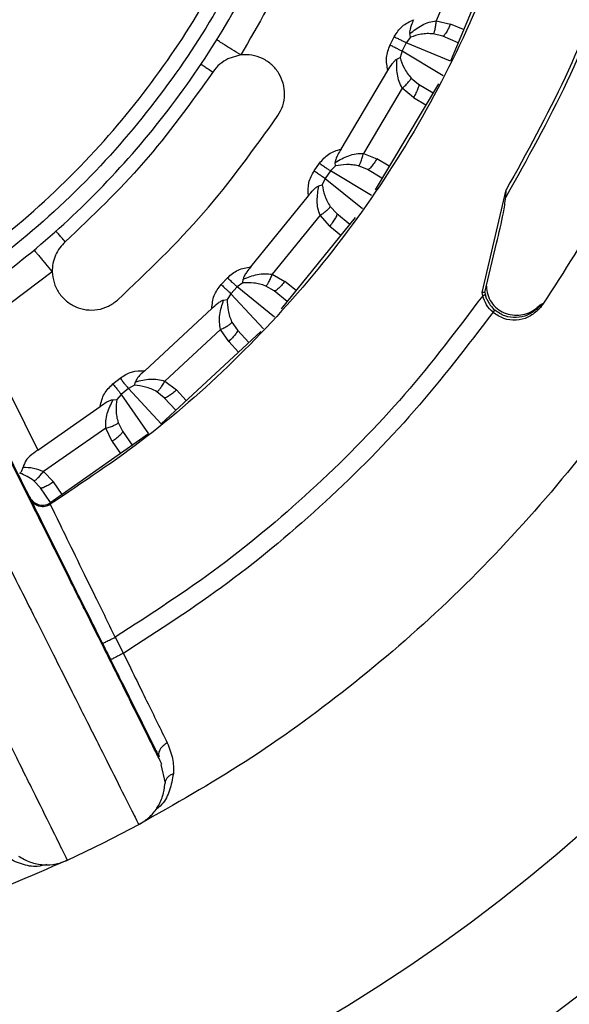
# Model space of a CAD drawing. Units: millimetres. Extents: x 632 to 6665, y 553 to 4560.
# Drawn here: x 1265 to 1304, y 3927 to 3996 of the extents above; entities that cross this region are included whole.
import ezdxf

# ---------------------------------------------------------------- set-up
doc = ezdxf.new("R2010")
doc.units = ezdxf.units.MM

msp = doc.modelspace()

# ---------------------------------------------------------------- linework, layer by layer
for p, q in [((1299.021, 4001.955), (1295.239, 3992.892)), ((1296.299, 4000.662), (1294.243, 3995.736)), ((1294.243, 3995.736), (1295.233, 3995.499)), ((1296.165, 3995.111), (1295.233, 3995.499)), ((1291, 3994.038), (1291.289, 3994.613)), ((1292.427, 3994.581), (1292.131, 3994.193)), ((1292.427, 3994.581), (1292.381, 3994.829)), ((1294.69, 3994.648), (1294.033, 3994.817)), ((1295.782, 3994.193), (1294.69, 3994.648)), ((1291.838, 3993.611), (1291.702, 3993.143)), ((1292.131, 3994.193), (1291.838, 3993.611)), ((1291.838, 3993.611), (1294.733, 3991.888)), ((1295.239, 3992.892), (1292.131, 3994.193)), ((1280.51, 3993.334), (1279.604, 3993.063)), ((1291.475, 3993.032), (1291.702, 3993.143)), ((1287.553, 3986.713), (1290.846, 3992.231)), ((1292.468, 3991.711), (1292.995, 3991.283)), ((1291.855, 3990.995), (1289.119, 3986.412)), ((1294.388, 3991.31), (1289.94, 3983.857)), ((1292.634, 3990.34), (1291.855, 3990.995)), ((1292.995, 3991.283), (1294.011, 3990.677)), ((1292.634, 3990.34), (1293.501, 3989.823)), ((1289.119, 3986.412), (1290.066, 3986.037)), ((1290.932, 3985.52), (1290.066, 3986.037)), ((1285.667, 3985.193), (1286.035, 3985.721)), ((1287.157, 3985.527), (1286.809, 3985.185)), ((1287.157, 3985.527), (1287.147, 3985.78)), ((1289.407, 3985.272), (1288.78, 3985.533)), ((1286.436, 3984.651), (1286.235, 3984.207)), ((1286.809, 3985.185), (1286.436, 3984.651)), ((1286.436, 3984.651), (1289.057, 3982.533)), ((1289.7, 3983.455), (1286.809, 3985.185)), ((1290.423, 3984.666), (1289.407, 3985.272)), ((1285.994, 3984.129), (1286.235, 3984.207)), ((1281.213, 3978.433), (1285.258, 3983.426)), ((1297.455, 3976.641), (1299.149, 3983.844)), ((1299.131, 3983.339), (1299.149, 3983.844)), ((1286.789, 3982.681), (1287.25, 3982.182)), ((1286.081, 3982.059), (1282.721, 3977.912)), ((1288.541, 3981.897), (1283.353, 3975.493)), ((1286.759, 3981.3), (1286.081, 3982.059)), ((1287.25, 3982.182), (1288.169, 3981.438)), ((1286.759, 3981.3), (1287.543, 3980.665)), ((1297.661, 3976.632), (1298.473, 3980.107)), ((1267.262, 3978.088), (1261.976, 3974.12)), ((1282.721, 3977.912), (1283.604, 3977.406)), ((1279.13, 3977.197), (1279.57, 3977.666)), ((1280.26, 3977.026), (1279.814, 3976.551)), ((1280.653, 3977.315), (1280.26, 3977.026)), ((1282.875, 3974.903), (1280.26, 3977.026)), ((1280.653, 3977.315), (1280.678, 3977.567)), ((1282.843, 3976.743), (1282.26, 3977.09)), ((1284.388, 3976.771), (1283.604, 3977.406)), ((1279.814, 3976.551), (1279.552, 3976.139)), ((1279.814, 3976.551), (1282.107, 3974.082)), ((1283.763, 3975.998), (1282.843, 3976.743)), ((1297.503, 3976.409), (1297.455, 3976.641)), ((1297.661, 3976.632), (1297.697, 3976.458)), ((1297.802, 3976.146), (1297.697, 3976.458)), ((1279.303, 3976.097), (1279.552, 3976.139)), ((1273.76, 3971.139), (1278.474, 3975.506)), ((1301.557, 3975.583), (1301.379, 3975.393)), ((1279.884, 3974.55), (1280.269, 3973.991)), ((1261.976, 3974.12), (1266.248, 3965.556)), ((1281.912, 3973.901), (1274.903, 3967.408)), ((1279.094, 3974.036), (1275.178, 3970.409)), ((1279.657, 3973.188), (1279.094, 3974.036)), ((1280.269, 3973.991), (1281.073, 3973.124)), ((1279.657, 3973.188), (1280.343, 3972.448)), ((1271.522, 3970.212), (1272.024, 3970.614)), ((1273.046, 3970.112), (1272.616, 3969.883)), ((1273.046, 3970.112), (1273.107, 3970.358)), ((1275.178, 3970.409), (1275.98, 3969.782)), ((1272.107, 3969.475), (1271.79, 3969.105)), ((1272.616, 3969.883), (1272.107, 3969.475)), ((1272.107, 3969.475), (1274.025, 3966.705)), ((1274.903, 3967.408), (1272.616, 3969.883)), ((1275.133, 3969.234), (1274.605, 3969.661)), ((1276.666, 3969.042), (1275.98, 3969.782)), ((1271.537, 3969.099), (1271.79, 3969.105)), ((1275.937, 3968.366), (1275.133, 3969.234)), ((1266.248, 3965.556), (1270.632, 3968.631)), ((1271.891, 3967.485), (1272.193, 3966.877)), ((1271.036, 3967.088), (1266.645, 3964.056)), ((1274.025, 3966.705), (1267.091, 3961.826)), ((1271.474, 3966.169), (1271.036, 3967.088)), ((1272.193, 3966.877), (1272.872, 3965.894)), ((1271.474, 3966.169), (1272.059, 3965.321)), ((1266.645, 3964.056), (1267.35, 3963.321)), ((1265.971, 3963.396), (1266.433, 3962.899)), ((1267.96, 3962.437), (1267.35, 3963.321)), ((1267.147, 3961.865), (1266.433, 3962.899)), ((1267.091, 3961.826), (1267.127, 3961.752)), ((1271.689, 3952.406), (1272.258, 3951.267)), ((1274.893, 3943.453), (1275.189, 3942.147)), ((1270.855, 3937.946), (1273.342, 3939.23)), ((1268.333, 3936.732), (1270.855, 3937.946))]:
    msp.add_line(p, q)
for radius, start, end in [(138.559, 59.87781, 255.48305), (135.051, 357.27978, 324.61632), (126.39, 0, 324.61632), (117.729, 0, 324.61632), (147.723, 299.37779, 325.49175)]:
    msp.add_arc((1226.484, 4026.903), radius, start, end)
for points, knots in [([(1316.656, 4068.752), (1317.807, 4066.097), (1320.146, 4060.705), (1322.77, 4052.14), (1324.707, 4043.152), (1325.805, 4033.803), (1326.014, 4024.214), (1325.28, 4014.51), (1323.58, 4004.832), (1320.917, 3995.324), (1317.324, 3986.126), (1312.861, 3977.372), (1307.61, 3969.179), (1301.675, 3961.645), (1295.173, 3954.837), (1288.219, 3948.822), (1280.972, 3943.559), (1275.859, 3940.658), (1273.342, 3939.23)], [0, 0, 0, 0, 0.057648, 0.1171, 0.178191, 0.240718, 0.304443, 0.369098, 0.434388, 0.5, 0.565612, 0.630901, 0.695556, 0.759282, 0.821809, 0.8829, 0.942352, 1, 1, 1, 1]), ([(1298.143, 4054.499), (1299.056, 4051.886), (1300.914, 4046.573), (1302.599, 4038.154), (1303.408, 4029.384), (1303.175, 4020.391), (1301.87, 4011.363), (1299.483, 4002.492), (1296.054, 3993.969), (1291.665, 3985.972), (1286.441, 3978.647), (1280.519, 3972.129), (1274.109, 3966.417), (1269.429, 3963.29), (1267.127, 3961.752)], [0, 0, 0, 0, 0.078295, 0.159205, 0.242336, 0.327214, 0.413299, 0.5, 0.586701, 0.672785, 0.757664, 0.840795, 0.921705, 1, 1, 1, 1]), ([(1282.953, 4005.172), (1281.999, 4002.931), (1280.051, 3998.353), (1276.014, 3991.882), (1271.072, 3985.737), (1265.19, 3980.158), (1258.491, 3975.332), (1251.125, 3971.432), (1243.293, 3968.581), (1235.221, 3966.845), (1227.139, 3966.225), (1219.261, 3966.663), (1211.772, 3968.055), (1204.7, 3970.298), (1197.949, 3973.375), (1191.458, 3977.363), (1185.32, 3982.318), (1179.739, 3988.197), (1174.913, 3994.897), (1171.013, 4002.263), (1168.162, 4010.095), (1166.427, 4018.167), (1165.802, 4026.25), (1166.255, 4034.122), (1167.598, 4041.631), (1169.221, 4046.333), (1170.016, 4048.635)], [0, 0, 0, 0, 0.03841, 0.078484, 0.119997, 0.162659, 0.206124, 0.25, 0.293877, 0.337341, 0.380003, 0.421517, 0.461591, 0.5, 0.538409, 0.578484, 0.619997, 0.662659, 0.706124, 0.75, 0.793877, 0.837341, 0.880003, 0.921517, 0.961591, 1, 1, 1, 1]), ([(1170.949, 4048.276), (1170.16, 4045.988), (1168.557, 4041.341), (1167.246, 4033.954), (1166.807, 4026.226), (1167.42, 4018.297), (1169.131, 4010.36), (1171.93, 4002.67), (1175.759, 3995.439), (1180.501, 3988.847), (1185.975, 3983.08), (1191.998, 3978.211), (1198.377, 3974.281), (1205.059, 3971.231), (1212.062, 3969.014), (1219.429, 3967.654), (1227.163, 3967.229), (1235.09, 3967.838), (1243.028, 3969.55), (1250.717, 3972.349), (1257.949, 3976.178), (1264.54, 3980.92), (1270.311, 3986.393), (1275.166, 3992.421), (1279.145, 3998.781), (1281.071, 4003.304), (1282.019, 4005.531)], [0, 0, 0, 0, 0.038821, 0.078846, 0.119997, 0.162858, 0.206148, 0.25, 0.293849, 0.33714, 0.380003, 0.421152, 0.461178, 0.5, 0.538821, 0.578846, 0.619997, 0.662858, 0.706148, 0.75, 0.793849, 0.83714, 0.880003, 0.921152, 0.961178, 1, 1, 1, 1]), ([(1259.391, 3974.822), (1261.232, 3976.067), (1264.957, 3978.587), (1270.035, 3983.161), (1274.719, 3988.359), (1278.852, 3994.188), (1282.329, 4000.553), (1285.046, 4007.319), (1286.947, 4014.359), (1287.997, 4021.536), (1288.202, 4028.677), (1287.588, 4035.648), (1286.282, 4042.356), (1284.822, 4046.61), (1284.101, 4048.712)], [0, 0, 0, 0, 0.079016, 0.159878, 0.242467, 0.327612, 0.413507, 0.5, 0.586488, 0.672382, 0.757534, 0.840117, 0.920981, 1, 1, 1, 1]), ([(1317.336, 4022.457), (1317.129, 4019.71), (1316.715, 4014.201), (1315.139, 4006.035), (1312.874, 3998.013), (1309.858, 3990.243), (1306.204, 3982.772), (1303.221, 3978.122), (1301.734, 3975.803)], [0, 0, 0, 0, 0.165856, 0.332583, 0.5, 0.667426, 0.834148, 1, 1, 1, 1]), ([(1289.836, 4021.22), (1289.534, 4018.773), (1288.928, 4013.861), (1286.926, 4006.691), (1284.212, 3999.759), (1281.741, 3995.47), (1280.51, 3993.334)], [0, 0, 0, 0, 0.249148, 0.5, 0.750851, 1, 1, 1, 1]), ([(1310.724, 4018.003), (1310.307, 4014.969), (1309.473, 4008.882), (1306.957, 3999.992), (1303.619, 3991.378), (1300.624, 3986.013), (1299.131, 3983.339)], [0, 0, 0, 0, 0.249261, 0.5, 0.750742, 1, 1, 1, 1]), ([(1310.434, 4017.589), (1310.016, 4014.637), (1309.177, 4008.718), (1306.719, 4000.072), (1303.481, 3991.686), (1300.591, 3986.453), (1299.149, 3983.844)], [0, 0, 0, 0, 0.249295, 0.5, 0.750705, 1, 1, 1, 1]), ([(1291.289, 3994.613), (1291.458, 3994.878), (1291.796, 3995.409), (1292.365, 3995.677), (1292.65, 3995.811)], [0, 0, 0, 0, 0.499963, 1, 1, 1, 1]), ([(1292.65, 3995.811), (1292.591, 3995.677), (1292.491, 3995.452), (1292.405, 3995.164), (1292.362, 3994.963), (1292.375, 3994.87), (1292.381, 3994.829)], [0, 0, 0, 0, 0.3992649, 0.6673054, 0.8557355, 1, 1, 1, 1]), ([(1292.381, 3994.829), (1292.656, 3995.044), (1293.062, 3995.362), (1293.719, 3995.651), (1294.072, 3995.708), (1294.243, 3995.736)], [0, 0, 0, 0, 0.518904, 0.766537, 1, 1, 1, 1]), ([(1294.033, 3994.817), (1294.053, 3994.84), (1294.093, 3994.888), (1294.155, 3995.103), (1294.21, 3995.397), (1294.232, 3995.625), (1294.243, 3995.736)], [0, 0, 0, 0, 0.2423163, 0.5000003, 0.7576508, 1, 1, 1, 1]), ([(1295.233, 3995.499), (1295.183, 3995.384), (1295.105, 3995.208), (1294.996, 3995.003), (1294.914, 3994.865), (1294.839, 3994.757), (1294.754, 3994.658), (1294.716, 3994.652), (1294.69, 3994.648)], [0, 0, 0, 0, 0.239558, 0.368428, 0.500012, 0.631584, 0.760481, 1, 1, 1, 1]), ([(1280.51, 3993.334), (1280.297, 3993.466), (1279.968, 3993.671), (1279.572, 3993.917), (1279.3, 3994.086), (1279.081, 3994.222), (1278.869, 3994.353), (1278.834, 3994.375), (1278.811, 3994.389)], [0, 0, 0, 0, 0.239458, 0.368365, 0.499992, 0.631631, 0.760533, 1, 1, 1, 1]), ([(1291.289, 3994.613), (1291.378, 3994.568), (1291.561, 3994.477), (1291.811, 3994.352), (1292.017, 3994.25), (1292.094, 3994.212), (1292.131, 3994.193)], [0, 0, 0, 0, 0.244058, 0.499997, 0.755959, 1, 1, 1, 1]), ([(1294.033, 3994.817), (1293.885, 3994.825), (1293.58, 3994.842), (1293.017, 3994.775), (1292.665, 3994.659), (1292.427, 3994.581)], [0, 0, 0, 0, 0.233089, 0.481348, 1, 1, 1, 1]), ([(1290.846, 3992.231), (1290.785, 3992.54), (1290.662, 3993.157), (1290.887, 3993.744), (1291, 3994.038)], [0, 0, 0, 0, 0.5000614, 1, 1, 1, 1]), ([(1291, 3994.038), (1291.089, 3993.993), (1291.271, 3993.9), (1291.52, 3993.773), (1291.724, 3993.669), (1291.801, 3993.63), (1291.838, 3993.611)], [0, 0, 0, 0, 0.244282, 0.500317, 0.756214, 1, 1, 1, 1]), ([(1279.604, 3993.063), (1279.405, 3992.947), (1278.99, 3992.706), (1278.697, 3992.326), (1278.545, 3992.13)], [0, 0, 0, 0, 0.482449, 1, 1, 1, 1]), ([(1283.119, 3989.075), (1283.244, 3989.299), (1283.498, 3989.756), (1283.618, 3990.549), (1283.521, 3991.337), (1283.208, 3992.057), (1282.709, 3992.664), (1282.051, 3993.109), (1281.29, 3993.362), (1280.767, 3993.343), (1280.51, 3993.334)], [0, 0, 0, 0, 0.1224342, 0.2500057, 0.3775669, 0.5000014, 0.6224376, 0.7500073, 0.8775684, 1, 1, 1, 1]), ([(1290.846, 3992.231), (1290.941, 3992.395), (1291.081, 3992.638), (1291.272, 3992.873), (1291.385, 3992.988), (1291.445, 3993.017), (1291.475, 3993.032)], [0, 0, 0, 0, 0.513157, 0.760195, 0.880329, 1, 1, 1, 1]), ([(1291.855, 3990.995), (1291.775, 3991.149), (1291.611, 3991.467), (1291.452, 3992.167), (1291.466, 3992.683), (1291.475, 3993.032)], [0, 0, 0, 0, 0.233461, 0.481107, 1, 1, 1, 1]), ([(1291.702, 3993.143), (1291.781, 3992.904), (1291.897, 3992.552), (1292.179, 3992.06), (1292.374, 3991.825), (1292.468, 3991.711)], [0, 0, 0, 0, 0.518664, 0.766918, 1, 1, 1, 1]), ([(1277.713, 3992.685), (1277.724, 3992.678), (1277.746, 3992.664), (1277.921, 3992.547), (1278.186, 3992.37), (1278.427, 3992.209), (1278.545, 3992.13)], [0, 0, 0, 0, 0.245656, 0.500001, 0.754337, 1, 1, 1, 1]), ([(1278.545, 3992.13), (1276.986, 3989.951), (1273.907, 3985.648), (1270.073, 3982.002), (1268.18, 3980.203)], [0, 0, 0, 0, 0.506301, 1, 1, 1, 1]), ([(1291.855, 3990.995), (1291.937, 3991.07), (1292.107, 3991.224), (1292.311, 3991.443), (1292.447, 3991.62), (1292.461, 3991.681), (1292.468, 3991.711)], [0, 0, 0, 0, 0.242328, 0.499991, 0.757673, 1, 1, 1, 1]), ([(1292.995, 3991.283), (1293.007, 3991.261), (1293.025, 3991.226), (1292.996, 3991.099), (1292.954, 3990.975), (1292.892, 3990.827), (1292.792, 3990.617), (1292.697, 3990.449), (1292.634, 3990.34)], [0, 0, 0, 0, 0.239511, 0.3684, 0.499968, 0.631555, 0.760442, 1, 1, 1, 1]), ([(1271.844, 3976.099), (1273.928, 3978.083), (1278.098, 3982.051), (1281.445, 3986.734), (1283.119, 3989.075)], [0, 0, 0, 0, 0.5, 1, 1, 1, 1]), ([(1286.035, 3985.721), (1286.24, 3985.959), (1286.651, 3986.436), (1287.252, 3986.621), (1287.553, 3986.713)], [0, 0, 0, 0, 0.499953, 1, 1, 1, 1]), ([(1287.553, 3986.713), (1287.475, 3986.589), (1287.345, 3986.38), (1287.219, 3986.108), (1287.147, 3985.915), (1287.147, 3985.82), (1287.147, 3985.78)], [0, 0, 0, 0, 0.399286, 0.667313, 0.855775, 1, 1, 1, 1]), ([(1287.147, 3985.78), (1287.449, 3985.953), (1287.897, 3986.21), (1288.588, 3986.402), (1288.946, 3986.409), (1289.119, 3986.412)], [0, 0, 0, 0, 0.518914, 0.766548, 1, 1, 1, 1]), ([(1288.78, 3985.533), (1288.803, 3985.553), (1288.85, 3985.595), (1288.942, 3985.798), (1289.038, 3986.081), (1289.093, 3986.304), (1289.119, 3986.412)], [0, 0, 0, 0, 0.242327, 0.5000037, 0.7576677, 1, 1, 1, 1]), ([(1290.066, 3986.037), (1289.999, 3985.93), (1289.897, 3985.767), (1289.76, 3985.579), (1289.659, 3985.454), (1289.57, 3985.358), (1289.472, 3985.273), (1289.433, 3985.272), (1289.407, 3985.272)], [0, 0, 0, 0, 0.239539, 0.368432, 0.500005, 0.631582, 0.760478, 1, 1, 1, 1]), ([(1286.035, 3985.721), (1286.117, 3985.664), (1286.286, 3985.548), (1286.515, 3985.389), (1286.704, 3985.258), (1286.775, 3985.209), (1286.809, 3985.185)], [0, 0, 0, 0, 0.244019, 0.5, 0.755964, 1, 1, 1, 1]), ([(1288.78, 3985.533), (1288.635, 3985.562), (1288.336, 3985.621), (1287.769, 3985.636), (1287.404, 3985.571), (1287.157, 3985.527)], [0, 0, 0, 0, 0.233071, 0.481334, 1, 1, 1, 1]), ([(1285.258, 3983.426), (1285.241, 3983.74), (1285.207, 3984.369), (1285.514, 3984.918), (1285.667, 3985.193)], [0, 0, 0, 0, 0.500023, 1, 1, 1, 1]), ([(1285.667, 3985.193), (1285.749, 3985.135), (1285.916, 3985.018), (1286.144, 3984.857), (1286.332, 3984.724), (1286.402, 3984.675), (1286.436, 3984.651)], [0, 0, 0, 0, 0.244304, 0.500349, 0.756226, 1, 1, 1, 1]), ([(1285.258, 3983.426), (1285.375, 3983.575), (1285.548, 3983.796), (1285.771, 3984.001), (1285.899, 3984.098), (1285.963, 3984.119), (1285.994, 3984.129)], [0, 0, 0, 0, 0.513162, 0.760204, 0.880297, 1, 1, 1, 1]), ([(1286.081, 3982.059), (1286.024, 3982.223), (1285.907, 3982.561), (1285.849, 3983.277), (1285.936, 3983.785), (1285.994, 3984.129)], [0, 0, 0, 0, 0.233431, 0.481109, 1, 1, 1, 1]), ([(1286.235, 3984.207), (1286.279, 3983.96), (1286.344, 3983.595), (1286.553, 3983.068), (1286.712, 3982.807), (1286.789, 3982.681)], [0, 0, 0, 0, 0.518671, 0.766915, 1, 1, 1, 1]), ([(1298.473, 3980.107), (1298.648, 3980.812), (1298.915, 3981.88), (1299.076, 3982.968), (1299.131, 3983.339)], [0, 0, 0, 0, 0.659466, 1, 1, 1, 1]), ([(1286.081, 3982.059), (1286.173, 3982.122), (1286.363, 3982.25), (1286.596, 3982.437), (1286.755, 3982.594), (1286.778, 3982.652), (1286.789, 3982.681)], [0, 0, 0, 0, 0.2423152, 0.4999903, 0.7576675, 1, 1, 1, 1]), ([(1287.25, 3982.182), (1287.259, 3982.158), (1287.272, 3982.121), (1287.225, 3982), (1287.166, 3981.883), (1287.083, 3981.745), (1286.954, 3981.551), (1286.836, 3981.399), (1286.759, 3981.3)], [0, 0, 0, 0, 0.239524, 0.368409, 0.499987, 0.631579, 0.760484, 1, 1, 1, 1]), ([(1268.18, 3980.203), (1268.085, 3980.309), (1267.893, 3980.525), (1267.681, 3980.762), (1267.54, 3980.92), (1267.523, 3980.939), (1267.514, 3980.949)], [0, 0, 0, 0, 0.245679, 0.500011, 0.754348, 1, 1, 1, 1]), ([(1268.333, 3936.732), (1265.678, 3935.58), (1260.286, 3933.241), (1251.721, 3930.618), (1242.733, 3928.681), (1233.384, 3927.582), (1223.795, 3927.373), (1214.092, 3928.108), (1204.414, 3929.808), (1194.905, 3932.47), (1185.707, 3936.063), (1176.953, 3940.527), (1168.76, 3945.778), (1161.226, 3951.713), (1154.418, 3958.215), (1148.404, 3965.168), (1143.14, 3972.416), (1140.239, 3977.529), (1138.811, 3980.045)], [0, 0, 0, 0, 0.0576476, 0.1170998, 0.1781907, 0.2407178, 0.3044434, 0.3690983, 0.4343882, 0.5, 0.5656121, 0.630902, 0.695557, 0.7592824, 0.8218094, 0.8829002, 0.9423525, 1, 1, 1, 1]), ([(1268.18, 3980.203), (1268.044, 3980.065), (1267.767, 3979.786), (1267.475, 3979.263), (1267.286, 3978.688), (1267.27, 3978.287), (1267.262, 3978.088)], [0, 0, 0, 0, 0.243501, 0.495175, 0.749358, 1, 1, 1, 1]), ([(1265.98, 3979.624), (1265.997, 3979.603), (1266.024, 3979.571), (1266.183, 3979.38), (1266.349, 3979.182), (1266.554, 3978.936), (1266.853, 3978.579), (1267.101, 3978.282), (1267.262, 3978.088)], [0, 0, 0, 0, 0.239472, 0.36837, 0.500006, 0.631648, 0.760548, 1, 1, 1, 1]), ([(1279.57, 3977.666), (1279.807, 3977.873), (1280.281, 3978.287), (1280.902, 3978.385), (1281.213, 3978.433)], [0, 0, 0, 0, 0.499956, 1, 1, 1, 1]), ([(1281.213, 3978.433), (1281.118, 3978.321), (1280.96, 3978.133), (1280.796, 3977.882), (1280.698, 3977.7), (1280.684, 3977.607), (1280.678, 3977.567)], [0, 0, 0, 0, 0.399286, 0.6673, 0.855746, 1, 1, 1, 1]), ([(1267.262, 3978.088), (1267.289, 3977.834), (1267.343, 3977.313), (1267.7, 3976.595), (1268.232, 3976.005), (1268.902, 3975.596), (1269.659, 3975.385), (1270.453, 3975.399), (1271.222, 3975.629), (1271.639, 3975.945), (1271.844, 3976.099)], [0, 0, 0, 0, 0.1224406, 0.2500026, 0.3775696, 0.5000008, 0.6224358, 0.7499989, 0.8775668, 1, 1, 1, 1]), ([(1280.678, 3977.567), (1281.003, 3977.696), (1281.482, 3977.886), (1282.194, 3977.978), (1282.549, 3977.934), (1282.721, 3977.912)], [0, 0, 0, 0, 0.518902, 0.766547, 1, 1, 1, 1]), ([(1282.26, 3977.09), (1282.286, 3977.107), (1282.338, 3977.141), (1282.458, 3977.33), (1282.593, 3977.596), (1282.679, 3977.809), (1282.721, 3977.912)], [0, 0, 0, 0, 0.242328, 0.500023, 0.757693, 1, 1, 1, 1]), ([(1278.474, 3975.506), (1278.502, 3975.819), (1278.558, 3976.446), (1278.939, 3976.946), (1279.13, 3977.197)], [0, 0, 0, 0, 0.500034, 1, 1, 1, 1]), ([(1279.13, 3977.197), (1279.203, 3977.128), (1279.351, 3976.988), (1279.555, 3976.796), (1279.722, 3976.638), (1279.784, 3976.579), (1279.814, 3976.551)], [0, 0, 0, 0, 0.24432, 0.500334, 0.756217, 1, 1, 1, 1]), ([(1279.57, 3977.666), (1279.643, 3977.599), (1279.793, 3977.46), (1279.998, 3977.27), (1280.166, 3977.113), (1280.229, 3977.055), (1280.26, 3977.026)], [0, 0, 0, 0, 0.244035, 0.499975, 0.755947, 1, 1, 1, 1]), ([(1282.26, 3977.09), (1282.121, 3977.139), (1281.833, 3977.241), (1281.274, 3977.336), (1280.903, 3977.324), (1280.653, 3977.315)], [0, 0, 0, 0, 0.233086, 0.48133, 1, 1, 1, 1]), ([(1283.604, 3977.406), (1283.523, 3977.31), (1283.399, 3977.163), (1283.237, 3976.997), (1283.119, 3976.887), (1283.017, 3976.805), (1282.908, 3976.734), (1282.869, 3976.739), (1282.843, 3976.743)], [0, 0, 0, 0, 0.239571, 0.368449, 0.50002, 0.631592, 0.760481, 1, 1, 1, 1]), ([(1297.761, 3977.072), (1297.781, 3976.873), (1297.821, 3976.477), (1298.089, 3975.935), (1298.489, 3975.489), (1299.005, 3975.183), (1299.585, 3975.032), (1300.181, 3975.037), (1300.768, 3975.176), (1301.096, 3975.4), (1301.261, 3975.513)], [0, 0, 0, 0, 0.1256224, 0.2506554, 0.3753924, 0.5000424, 0.6250563, 0.7500851, 0.8748513, 1, 1, 1, 1]), ([(1297.503, 3976.409), (1295.723, 3974.054), (1292.155, 3969.332), (1285.911, 3962.993), (1279.136, 3957.226), (1274.167, 3954.01), (1271.689, 3952.406)], [0, 0, 0, 0, 0.249351, 0.5, 0.750649, 1, 1, 1, 1]), ([(1297.661, 3976.632), (1297.659, 3976.633), (1297.655, 3976.634), (1297.632, 3976.635), (1297.604, 3976.635), (1297.57, 3976.636), (1297.53, 3976.638), (1297.49, 3976.64), (1297.464, 3976.641), (1297.455, 3976.641)], [0, 0, 0, 0, 0.204959, 0.340791, 0.498079, 0.613953, 0.758596, 0.913369, 1, 1, 1, 1]), ([(1297.697, 3976.458), (1297.694, 3976.457), (1297.69, 3976.456), (1297.666, 3976.45), (1297.641, 3976.444), (1297.61, 3976.436), (1297.565, 3976.425), (1297.527, 3976.415), (1297.503, 3976.409)], [0, 0, 0, 0, 0.239403, 0.368305, 0.500067, 0.631559, 0.760553, 1, 1, 1, 1]), ([(1298.228, 3975.242), (1298.062, 3975.408), (1297.729, 3975.741), (1297.578, 3976.186), (1297.503, 3976.409)], [0, 0, 0, 0, 0.500003, 1, 1, 1, 1]), ([(1278.474, 3975.506), (1278.611, 3975.637), (1278.814, 3975.831), (1279.064, 3976.002), (1279.204, 3976.08), (1279.27, 3976.091), (1279.303, 3976.097)], [0, 0, 0, 0, 0.513174, 0.760207, 0.880333, 1, 1, 1, 1]), ([(1279.094, 3974.036), (1279.061, 3974.206), (1278.993, 3974.558), (1279.038, 3975.274), (1279.196, 3975.765), (1279.303, 3976.097)], [0, 0, 0, 0, 0.233437, 0.481101, 1, 1, 1, 1]), ([(1279.552, 3976.139), (1279.561, 3975.889), (1279.573, 3975.518), (1279.705, 3974.967), (1279.825, 3974.686), (1279.884, 3974.55)], [0, 0, 0, 0, 0.518657, 0.766916, 1, 1, 1, 1]), ([(1297.802, 3976.146), (1297.873, 3976.004), (1298.015, 3975.721), (1298.241, 3975.5), (1298.354, 3975.389)], [0, 0, 0, 0, 0.5018651, 1, 1, 1, 1]), ([(1301.734, 3975.803), (1301.735, 3975.81), (1301.738, 3975.82), (1301.736, 3975.831), (1301.734, 3975.835), (1301.732, 3975.837), (1301.729, 3975.84), (1301.725, 3975.842), (1301.715, 3975.844), (1301.647, 3975.827), (1301.495, 3975.706), (1301.355, 3975.591), (1301.261, 3975.513)], [0, 0, 0, 0, 0.034621, 0.047208, 0.052648, 0.057745, 0.062811, 0.06808, 0.079742, 0.112066, 0.402131, 1, 1, 1, 1]), ([(1301.557, 3975.583), (1301.603, 3975.641), (1301.661, 3975.712), (1301.713, 3975.796), (1301.727, 3975.819), (1301.728, 3975.829), (1301.727, 3975.831), (1301.727, 3975.833), (1301.726, 3975.834), (1301.724, 3975.835), (1301.721, 3975.835), (1301.684, 3975.823), (1301.547, 3975.689), (1301.411, 3975.566), (1301.301, 3975.466)], [0, 0, 0, 0, 0.253152, 0.314465, 0.342278, 0.345019, 0.347438, 0.349586, 0.351575, 0.353564, 0.35578, 0.361525, 0.483713, 1, 1, 1, 1]), ([(1301.734, 3975.803), (1301.713, 3975.776), (1301.657, 3975.7), (1301.596, 3975.629), (1301.557, 3975.583)], [0, 0, 0, 0, 0.365181, 1, 1, 1, 1]), ([(1298.228, 3975.242), (1296.43, 3972.891), (1292.826, 3968.177), (1286.541, 3961.848), (1279.731, 3956.088), (1274.744, 3952.871), (1272.258, 3951.267)], [0, 0, 0, 0, 0.249366, 0.500001, 0.750634, 1, 1, 1, 1]), ([(1301.379, 3975.393), (1301.158, 3975.205), (1300.713, 3974.829), (1299.846, 3974.64), (1298.96, 3974.746), (1298.472, 3975.077), (1298.228, 3975.242)], [0, 0, 0, 0, 0.2480427, 0.4975131, 0.7484141, 1, 1, 1, 1]), ([(1298.354, 3975.389), (1298.349, 3975.384), (1298.339, 3975.372), (1298.308, 3975.335), (1298.269, 3975.29), (1298.241, 3975.258), (1298.228, 3975.242)], [0, 0, 0, 0, 0.251412, 0.511116, 0.76502, 1, 1, 1, 1]), ([(1301.301, 3975.466), (1301.089, 3975.306), (1300.663, 3974.985), (1299.861, 3974.833), (1299.038, 3974.929), (1298.582, 3975.235), (1298.354, 3975.389)], [0, 0, 0, 0, 0.245283, 0.493306, 0.74551, 1, 1, 1, 1]), ([(1301.261, 3975.513), (1301.268, 3975.505), (1301.281, 3975.489), (1301.295, 3975.474), (1301.301, 3975.466)], [0, 0, 0, 0, 0.500217, 1, 1, 1, 1]), ([(1301.379, 3975.393), (1301.367, 3975.405), (1301.341, 3975.43), (1301.315, 3975.453), (1301.301, 3975.466)], [0, 0, 0, 0, 0.477781, 1, 1, 1, 1]), ([(1279.094, 3974.036), (1279.194, 3974.085), (1279.401, 3974.185), (1279.657, 3974.337), (1279.838, 3974.469), (1279.869, 3974.524), (1279.884, 3974.55)], [0, 0, 0, 0, 0.242345, 0.500004, 0.757689, 1, 1, 1, 1]), ([(1280.269, 3973.991), (1280.274, 3973.966), (1280.282, 3973.928), (1280.218, 3973.814), (1280.143, 3973.707), (1280.041, 3973.582), (1279.886, 3973.409), (1279.748, 3973.275), (1279.657, 3973.188)], [0, 0, 0, 0, 0.2395245, 0.3684217, 0.4999824, 0.6315686, 0.7604608, 1, 1, 1, 1]), ([(1272.024, 3970.614), (1272.288, 3970.785), (1272.816, 3971.128), (1273.445, 3971.135), (1273.76, 3971.139)], [0, 0, 0, 0, 0.499941, 1, 1, 1, 1]), ([(1273.76, 3971.139), (1273.65, 3971.042), (1273.466, 3970.878), (1273.269, 3970.653), (1273.145, 3970.487), (1273.119, 3970.397), (1273.107, 3970.358)], [0, 0, 0, 0, 0.399319, 0.66733, 0.855774, 1, 1, 1, 1]), ([(1270.632, 3968.631), (1270.704, 3968.938), (1270.849, 3969.55), (1271.298, 3969.991), (1271.522, 3970.212)], [0, 0, 0, 0, 0.500032, 1, 1, 1, 1]), ([(1271.522, 3970.212), (1271.584, 3970.133), (1271.711, 3969.973), (1271.885, 3969.755), (1272.028, 3969.575), (1272.081, 3969.508), (1272.107, 3969.475)], [0, 0, 0, 0, 0.244308, 0.500312, 0.756209, 1, 1, 1, 1]), ([(1272.024, 3970.614), (1272.087, 3970.537), (1272.215, 3970.378), (1272.391, 3970.16), (1272.536, 3969.982), (1272.59, 3969.915), (1272.616, 3969.883)], [0, 0, 0, 0, 0.243997, 0.499977, 0.755972, 1, 1, 1, 1]), ([(1274.605, 3969.661), (1274.474, 3969.729), (1274.203, 3969.871), (1273.664, 3970.045), (1273.295, 3970.085), (1273.046, 3970.113)], [0, 0, 0, 0, 0.233089, 0.481337, 1, 1, 1, 1]), ([(1273.107, 3970.358), (1273.447, 3970.439), (1273.948, 3970.559), (1274.666, 3970.549), (1275.011, 3970.455), (1275.178, 3970.409)], [0, 0, 0, 0, 0.518898, 0.766536, 1, 1, 1, 1]), ([(1274.605, 3969.661), (1274.633, 3969.674), (1274.69, 3969.7), (1274.835, 3969.87), (1275.007, 3970.114), (1275.122, 3970.313), (1275.178, 3970.409)], [0, 0, 0, 0, 0.242322, 0.500004, 0.757654, 1, 1, 1, 1]), ([(1275.98, 3969.782), (1275.887, 3969.699), (1275.743, 3969.571), (1275.558, 3969.429), (1275.426, 3969.338), (1275.314, 3969.271), (1275.195, 3969.216), (1275.158, 3969.227), (1275.133, 3969.234)], [0, 0, 0, 0, 0.239547, 0.368424, 0.500024, 0.631586, 0.760486, 1, 1, 1, 1]), ([(1270.632, 3968.631), (1270.786, 3968.742), (1271.014, 3968.905), (1271.287, 3969.039), (1271.437, 3969.096), (1271.503, 3969.098), (1271.537, 3969.099)], [0, 0, 0, 0, 0.513184, 0.76021, 0.88033, 1, 1, 1, 1]), ([(1271.036, 3967.088), (1271.028, 3967.262), (1271.011, 3967.619), (1271.157, 3968.322), (1271.383, 3968.785), (1271.537, 3969.099)], [0, 0, 0, 0, 0.233463, 0.481113, 1, 1, 1, 1]), ([(1271.79, 3969.105), (1271.762, 3968.856), (1271.722, 3968.487), (1271.774, 3967.923), (1271.853, 3967.628), (1271.891, 3967.485)], [0, 0, 0, 0, 0.518654, 0.76692, 1, 1, 1, 1]), ([(1274.967, 3943.466), (1274.924, 3943.554), (1274.819, 3943.763), (1274.027, 3945.352), (1272.771, 3947.87), (1271.138, 3951.143), (1269.254, 3954.92), (1267.202, 3959.033), (1265.079, 3963.288), (1263.642, 3966.168), (1262.937, 3967.583)], [0, 0, 0, 0, 0.101874, 0.242231, 0.378967, 0.510919, 0.639532, 0.763591, 0.883882, 1, 1, 1, 1]), ([(1262.989, 3967.609), (1263.717, 3966.15), (1265.174, 3963.229), (1267.283, 3959), (1269.249, 3955.059), (1270.999, 3951.55), (1272.481, 3948.577), (1273.632, 3946.271), (1274.451, 3944.628), (1274.666, 3944.199), (1274.773, 3943.983)], [0, 0, 0, 0, 0.124894, 0.250039, 0.374692, 0.499983, 0.624521, 0.749856, 0.874407, 1, 1, 1, 1]), ([(1271.036, 3967.088), (1271.142, 3967.122), (1271.361, 3967.192), (1271.637, 3967.306), (1271.834, 3967.411), (1271.873, 3967.461), (1271.891, 3967.485)], [0, 0, 0, 0, 0.2423257, 0.5000008, 0.7576721, 1, 1, 1, 1]), ([(1272.193, 3966.877), (1272.195, 3966.852), (1272.197, 3966.812), (1272.118, 3966.709), (1272.028, 3966.613), (1271.91, 3966.504), (1271.732, 3966.355), (1271.575, 3966.242), (1271.474, 3966.169)], [0, 0, 0, 0, 0.239522, 0.368416, 0.499984, 0.63159, 0.760445, 1, 1, 1, 1]), ([(1259.857, 3966.046), (1260.74, 3964.295), (1262.508, 3960.788), (1265.052, 3955.733), (1267.399, 3951.067), (1269.451, 3946.982), (1271.14, 3943.618), (1272.386, 3941.135), (1273.191, 3939.532), (1273.292, 3939.331), (1273.342, 3939.23)], [0, 0, 0, 0, 0.1248133, 0.2499779, 0.374502, 0.4997518, 0.6243607, 0.7494245, 0.8744477, 1, 1, 1, 1]), ([(1266.248, 3965.556), (1266.054, 3965.418), (1265.742, 3965.197), (1265.368, 3964.798), (1265.267, 3964.519), (1265.208, 3964.352)], [0, 0, 0, 0, 0.4000367, 0.643242, 1, 1, 1, 1]), ([(1264.996, 3963.927), (1265.042, 3963.976), (1265.126, 3964.064), (1265.182, 3964.263), (1265.208, 3964.352)], [0, 0, 0, 0, 0.553573, 1, 1, 1, 1]), ([(1265.971, 3963.396), (1265.81, 3963.509), (1265.478, 3963.743), (1265.16, 3963.864), (1264.996, 3963.927)], [0, 0, 0, 0, 0.4822356, 1, 1, 1, 1]), ([(1265.208, 3964.352), (1265.456, 3964.348), (1265.936, 3964.34), (1266.414, 3964.148), (1266.645, 3964.056)], [0, 0, 0, 0, 0.517062, 1, 1, 1, 1]), ([(1265.971, 3963.396), (1266, 3963.405), (1266.06, 3963.424), (1266.228, 3963.571), (1266.433, 3963.788), (1266.576, 3963.968), (1266.645, 3964.056)], [0, 0, 0, 0, 0.242335, 0.500003, 0.757672, 1, 1, 1, 1]), ([(1268.333, 3936.732), (1268.283, 3936.833), (1268.183, 3937.034), (1267.386, 3938.641), (1266.153, 3941.13), (1264.482, 3944.503), (1262.453, 3948.6), (1260.137, 3953.281), (1257.63, 3958.355), (1255.892, 3961.877), (1255.024, 3963.636)], [0, 0, 0, 0, 0.125552, 0.250576, 0.375639, 0.500248, 0.625499, 0.750021, 0.875187, 1, 1, 1, 1]), ([(1267.35, 3963.321), (1267.245, 3963.252), (1267.084, 3963.145), (1266.882, 3963.032), (1266.738, 3962.96), (1266.617, 3962.91), (1266.492, 3962.873), (1266.456, 3962.888), (1266.433, 3962.899)], [0, 0, 0, 0, 0.2395409, 0.3684213, 0.5000313, 0.6315882, 0.760484, 1, 1, 1, 1]), ([(1265.643, 3962.287), (1265.72, 3962.166), (1265.837, 3961.984), (1266.071, 3961.818), (1266.266, 3961.728), (1266.476, 3961.68), (1266.691, 3961.681), (1266.902, 3961.724), (1267.028, 3961.792), (1267.091, 3961.826)], [0, 0, 0, 0, 0.249243, 0.374998, 0.499593, 0.625195, 0.749602, 0.874939, 1, 1, 1, 1]), ([(1265.734, 3962.104), (1265.803, 3962), (1265.909, 3961.838), (1266.135, 3961.695), (1266.333, 3961.621), (1266.545, 3961.592), (1266.821, 3961.608), (1267.007, 3961.695), (1267.127, 3961.752)], [0, 0, 0, 0, 0.238179, 0.367544, 0.500005, 0.632485, 0.761825, 1, 1, 1, 1]), ([(1271.689, 3952.406), (1271.192, 3953.423), (1270.199, 3955.452), (1268.859, 3958.196), (1267.754, 3960.464), (1267.336, 3961.323), (1267.127, 3961.752)], [0, 0, 0, 0, 0.251021, 0.5008245, 0.7505043, 1, 1, 1, 1]), ([(1270.794, 3951.96), (1270.806, 3951.966), (1270.825, 3951.975), (1270.936, 3952.031), (1271.052, 3952.088), (1271.195, 3952.16), (1271.403, 3952.264), (1271.577, 3952.35), (1271.689, 3952.406)], [0, 0, 0, 0, 0.2394642, 0.368363, 0.5000134, 0.6316525, 0.760565, 1, 1, 1, 1]), ([(1272.258, 3951.267), (1272.145, 3951.211), (1271.972, 3951.124), (1271.763, 3951.02), (1271.62, 3950.949), (1271.505, 3950.891), (1271.393, 3950.836), (1271.375, 3950.827), (1271.363, 3950.821)], [0, 0, 0, 0, 0.239464, 0.368374, 0.499985, 0.631633, 0.760537, 1, 1, 1, 1]), ([(1272.258, 3951.267), (1272.819, 3950.12), (1273.942, 3947.828), (1274.876, 3945.925), (1275.343, 3944.975)], [0, 0, 0, 0, 0.500294, 1, 1, 1, 1]), ([(1275.343, 3944.975), (1275.239, 3944.91), (1275.025, 3944.775), (1274.805, 3944.499), (1274.703, 3944.214), (1274.75, 3944.058), (1274.773, 3943.983)], [0, 0, 0, 0, 0.240694, 0.499994, 0.759291, 1, 1, 1, 1]), ([(1275.343, 3944.975), (1275.493, 3944.602), (1275.792, 3943.858), (1275.778, 3943.159), (1275.771, 3942.809)], [0, 0, 0, 0, 0.499689, 1, 1, 1, 1]), ([(1275.771, 3942.809), (1275.698, 3942.417), (1275.552, 3941.63), (1275.104, 3940.709), (1274.638, 3940.349), (1274.459, 3940.21)], [0, 0, 0, 0, 0.379007, 0.76037, 1, 1, 1, 1]), ([(1275.771, 3942.809), (1275.692, 3942.777), (1275.531, 3942.711), (1275.347, 3942.55), (1275.22, 3942.358), (1275.199, 3942.216), (1275.189, 3942.147)], [0, 0, 0, 0, 0.2451552, 0.4999929, 0.7548308, 1, 1, 1, 1]), ([(1273.342, 3939.23), (1273.581, 3939.38), (1274.074, 3939.689), (1274.651, 3940.382), (1275.071, 3941.217), (1275.149, 3941.837), (1275.189, 3942.147)], [0, 0, 0, 0, 0.233315, 0.482769, 0.741267, 1, 1, 1, 1]), ([(1266.879, 3936.429), (1266.66, 3936.369), (1266.093, 3936.214), (1265.086, 3936.41), (1264.37, 3936.767), (1264.013, 3936.945)], [0, 0, 0, 0, 0.239628, 0.620989, 1, 1, 1, 1]), ([(1264.892, 3937.012), (1265.164, 3936.856), (1265.706, 3936.546), (1266.625, 3936.379), (1267.526, 3936.423), (1268.07, 3936.631), (1268.333, 3936.732)], [0, 0, 0, 0, 0.258741, 0.517242, 0.766695, 1, 1, 1, 1])]:
    msp.add_open_spline(points, degree=3, knots=knots)

doc.saveas('drawing.dxf')
